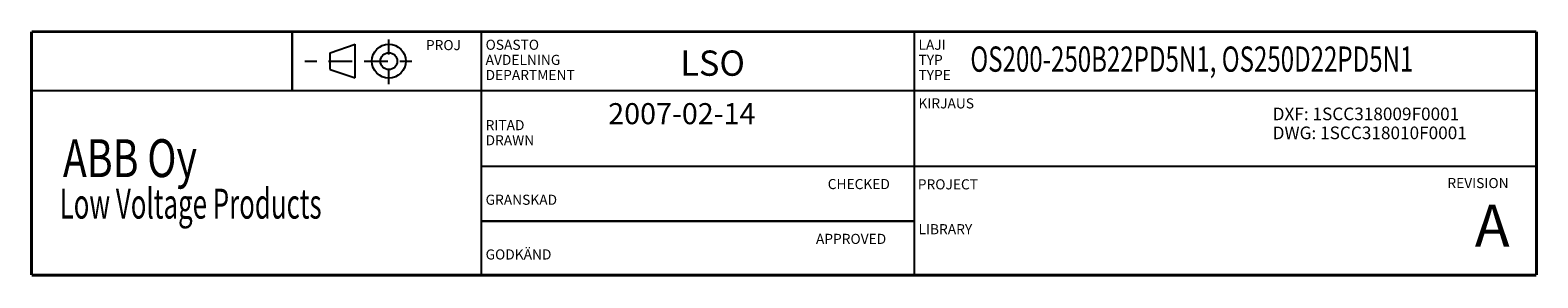
# Model space of a CAD drawing. Extents: x 42 to 1148, y 6 to 672.
# Drawn here: x 470 to 829, y 12 to 71 of the extents above; entities that cross this region are included whole.
import ezdxf

# ---------------------------------------------------------------- set-up
doc = ezdxf.new("R2010")
doc.units = 0
doc.layers.add('1', color=7, linetype='CONTINUOUS')
doc.layers.add('3', color=7, linetype='CONTINUOUS')
doc.styles.get("Standard").update_dxf_attribs({"font": 'monotxt.shx'})

# ---------------------------------------------------------------- blocks, each defined once
blk = doc.blocks.new('*TX32')
at = {"layer": '3', "color": 1, "linetype": 'CONTINUOUS'}
for s, p in [('DXF: 1SCC318009F0001', (0, 0)), ('DWG: 1SCC318010F0001', (0, -4.5))]:
    blk.add_text(s, height=3, dxfattribs=at).set_placement(p)

msp = doc.modelspace()

# ---------------------------------------------------------------- linework, layer by layer
at = {"layer": '1', "color": 40, "linetype": 'CONTINUOUS'}
for p, q in [((555.6769, 65.243527), (555.6769, 68.755255)), ((541.68464, 65.639725), (547.6775, 67.646257)), ((541.68464, 61.627255), (541.68464, 65.639725)), ((547.6775, 59.673589), (547.6775, 67.646257)), ((535.69178, 63.633193), (538.51684, 63.633193)), ((541.34131, 63.633193), (544.16637, 63.633193)), ((541.68464, 61.627255), (547.6775, 59.673589)), ((544.16637, 63.633193), (546.99084, 63.633193)), ((549.8159, 63.633193), (552.64097, 63.633193)), ((552.64097, 63.633193), (555.46543, 63.633193)), ((555.6769, 58.195123), (555.6769, 61.706257)), ((558.2905, 63.633193), (561.1417, 63.633193))]:
    msp.add_line(p, q, dxfattribs=at)
for points, const_width in [([(470.69514, 70.629325), (828.67918, 70.629325)], 0.7), ([(470.69514, 70.629325), (470.69514, 12.839659)], 0.7), ([(532.68257, 56.637655), (532.68257, 70.629325)], 0.5), ([(577.69409, 12.444055), (577.69409, 70.629325)], 0.5), ([(680.68058, 12.839659), (680.68058, 70.629325)], 0.5), ([(828.67918, 12.839659), (828.67918, 70.629325)], 0.7), ([(470.87987, 56.637655), (828.67918, 56.637655)], 0.5), ([(577.69409, 38.632327), (828.67918, 38.632327)], 0.5), ([(577.69409, 25.643923), (680.68058, 25.643923)], 0.5), ([(828.67918, 12.839659), (470.69514, 12.839659)], 0.7)]:
    msp.add_lwpolyline(points, dxfattribs=dict(at, const_width=const_width))
for radius in [4.013062, 2.006531]:
    msp.add_circle((555.6769, 63.633193), radius, dxfattribs=at)

# ---------------------------------------------------------------- block references
at = {"layer": '3'}
msp.add_blockref('*TX32', (765.94134, 49.606198), dxfattribs=at)

# ---------------------------------------------------------------- texts
at = {"layer": '1', "color": 40, "linetype": 'CONTINUOUS', "width": 1}
for s, p in [('PROJ', (564.49423, 66.246793)), ('OSASTO', (578.69736, 66.326389)), ('LAJI', (681.68385, 66.326389)), ('AVDELNING', (578.69736, 62.735659)), ('TYP', (681.68385, 62.735659)), ('DEPARTMENT', (578.69736, 59.145523)), ('TYPE', (681.68385, 59.145523)), ('KIRJAUS', (681.68385, 52.407094)), ('RITAD', (578.69736, 47.238793)), ('DRAWN', (578.69736, 43.648657)), ('REVISION', (807.51554, 33.485645)), ('CHECKED', (660.08839, 33.247123)), ('PROJECT', (681.52459, 33.182936)), ('GRANSKAD', (578.69736, 29.524525)), ('APPROVED', (657.29006, 20.231989)), ('LIBRARY', (681.68385, 22.534366)), ('GODKÄND', (578.69736, 16.535527))]:
    msp.add_text(s, height=2.399759, dxfattribs=at).set_placement(p)
at = {"layer": '1', "color": 40, "linetype": 'CONTINUOUS'}
for s, height, p in [('LSO', 6, (624.99918, 60.164055)), ('2007-02-14', 5, (607.87918, 48.664055)), ('A', 10, (814.02511, 19.578849))]:
    msp.add_text(s, height=height, dxfattribs=at).set_placement(p)
at = {"layer": '1', "color": 4, "linetype": 'CONTINUOUS', "width": 0.7}
msp.add_text('OS200-250B22PD5N1, OS250D22PD5N1', height=6, dxfattribs=at).set_placement((694.02001, 61.119423))
at = {"layer": '1', "color": 30, "linetype": 'CONTINUOUS', "width": 0.635}
msp.add_text('Low Voltage Products', height=7.1, dxfattribs=at).set_placement((477.36607, 26.241027))
at = {"layer": '3', "color": 30, "linetype": 'CONTINUOUS', "width": 0.762}
msp.add_text('ABB Oy', height=9, dxfattribs=at).set_placement((478.13908, 36.096933))

doc.saveas('drawing.dxf')
